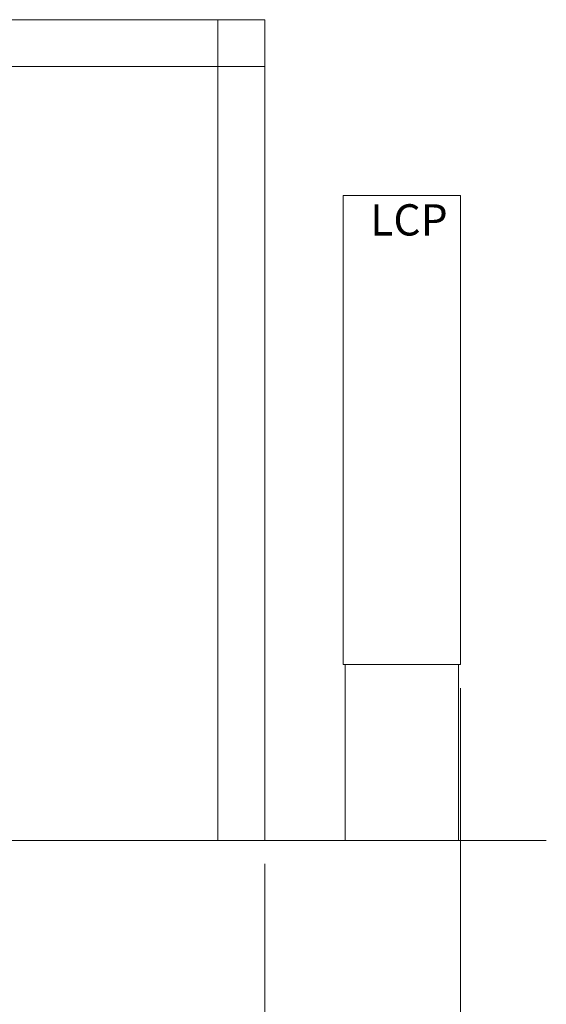
# Model space of a CAD drawing. Units: millimetres. Extents: x 0 to 559189, y 1 to 426050.
# Drawn here: x 318934 to 353117, y 257316 to 321299 of the extents above; entities that cross this region are included whole.
import ezdxf

# ---------------------------------------------------------------- set-up
doc = ezdxf.new("R2010")
doc.units = ezdxf.units.MM
doc.header["$LTSCALE"] = 25.4
doc.layers.get('Defpoints').update_dxf_attribs({"lineweight": 5})
doc.layers.add('06___ANNOTATIONS', color=7, linetype='Continuous', lineweight=5)
doc.layers.add('CAXA0', color=7, linetype='Continuous', lineweight=5)
doc.styles.add('Roman', font='arial.ttf')
doc.styles.get("Standard").update_dxf_attribs({"font": 'arial.ttf'})
doc.dimstyles.new('ISO-25', dxfattribs={"dimscale": 30, "dimtxt": 38.1, "dimasz": 38.1, "dimexe": 50.8, "dimexo": 50.8, "dimgap": 15.875, "dimtad": 1, "dimtih": 1, "dimtoh": 1, "dimdec": 1, "dimlfac": 0.03937, "dimdsep": 46, "dimtxsty": 'Standard', "dimcen": 63.5, "dimclrd": 7, "dimclre": 7, "dimclrt": 7, "dimadec": 0, "dimazin": 0, "dimtfac": 1, "dimtdec": 1, "dimtmove": 0, "dimatfit": 3, "dimfxl": 25.4, "dimlwd": 5, "dimlwe": 5, "dimarcsym": 0})

# ---------------------------------------------------------------- blocks, each defined once
blk = doc.blocks.new('*D16')
at = {"color": 7, "linetype": 'Continuous', "lineweight": 5, "transparency": 16777216}
for p, q in [((213432, 276284), (213432, 248319)), ((334844, 266435), (334844, 248319)), ((214575, 249843), (333701, 249843))]:
    blk.add_line(p, q, dxfattribs=at)
at = {"color": 7, "transparency": 16777216}
for points in [[(214575, 250033), (214575, 249652), (213432, 249843)], [(333701, 250033), (333701, 249652), (334844, 249843)]]:
    blk.add_solid(points, dxfattribs=at)
at = {"layer": 'Defpoints', "color": 0, "transparency": 16777216}
for p in [(213432, 277808), (334844, 267959), (334844, 249843)]:
    blk.add_point(p, dxfattribs=at)
at = {"color": 7, "lineweight": 5, "transparency": 16777216, "insert": (267494, 252486), "char_height": 4191, "attachment_point": 5, "style": 'Roman'}
blk.add_mtext('C', dxfattribs=at)
blk = doc.blocks.new('*D18')
at = {"color": 7, "linetype": 'Continuous', "lineweight": 5, "transparency": 16777216}
for p, q in [((347544, 277865), (347544, 248319)), ((334844, 266435), (334844, 248319)), ((335987, 249843), (346401, 249843)), ((341194, 249843), (341194, 240611)), ((341194, 240611), (351391, 240611))]:
    blk.add_line(p, q, dxfattribs=at)
at = {"color": 7, "transparency": 16777216}
for points in [[(335987, 250033), (335987, 249652), (334844, 249843)], [(346401, 250033), (346401, 249652), (347544, 249843)]]:
    blk.add_solid(points, dxfattribs=at)
at = {"layer": 'Defpoints', "color": 0, "transparency": 16777216}
for p in [(347544, 279389), (334844, 267959), (347544, 249843)]:
    blk.add_point(p, dxfattribs=at)
at = {"color": 7, "lineweight": 5, "transparency": 16777216, "insert": (346293, 243227), "char_height": 4191, "attachment_point": 5, "style": 'Roman'}
blk.add_mtext('500', dxfattribs=at)

msp = doc.modelspace()

# ---------------------------------------------------------------- linework, layer by layer
at = {"color": 7, "lineweight": 5}
for p, q in [((334843.59, 321299.37), (253563.59, 321299.37)), ((331795.59, 321299.37), (331795.59, 267959.37)), ((334843.59, 321299.37), (334843.59, 267959.37)), ((334843.59, 318251.37), (253563.59, 318251.37)), ((339923.59, 279389.37), (339923.59, 309869.37)), ((339923.59, 309869.37), (347543.59, 309869.37)), ((347543.59, 309869.37), (347543.59, 279389.37)), ((347543.59, 279389.37), (339923.59, 279389.37)), ((340050.59, 279389.37), (340050.59, 267959.37)), ((347416.59, 279389.37), (347416.59, 267959.37))]:
    msp.add_line(p, q, dxfattribs=at)
at = {"layer": 'CAXA0', "color": 7, "linetype": 'Continuous', "lineweight": 5}
msp.add_line((353117.24, 267959.37), (212596.13, 267959.37), dxfattribs=at)

# ---------------------------------------------------------------- texts
at = {"layer": '06___ANNOTATIONS', "color": 7, "linetype": 'Continuous', "lineweight": 5, "insert": (341686.21, 308026.77), "char_height": 2031.996, "width": 109153.0252, "attachment_point": 4, "style": 'Roman'}
msp.add_mtext('LCP', dxfattribs=at)

# ---------------------------------------------------------------- dimensions: what is measured, and where the dimension line sits
at = {"color": 7, "lineweight": 5}
dim = msp.add_linear_dim(base=(347543.59, 249842.68), p1=(334843.59, 267959.37), p2=(347543.59, 279389.37), dimstyle='ISO-25', override={"dimscale": 30, "dimtxt": 139.7, "dimpost": '\\X', "dimtxsty": 'Roman', "dimtmove": 1}, dxfattribs=at)
dim.commit()
dim.dimension.update_dxf_attribs({"geometry": '*D18', "text_midpoint": (341669.84, 240610.54), "dimtype": 160})
dim = msp.add_linear_dim(base=(334843.59, 249842.68), p1=(213431.59, 277807.83), p2=(334843.59, 267959.37), text='C', dimstyle='ISO-25', override={"dimscale": 30, "dimtxt": 139.7, "dimpost": '\\X', "dimtxsty": 'Roman', "dimtmove": 1}, dxfattribs=at)
dim.commit()
dim.dimension.update_dxf_attribs({"geometry": '*D16', "text_midpoint": (267493.75, 249842.68), "dimtype": 160})

doc.saveas('drawing.dxf')
